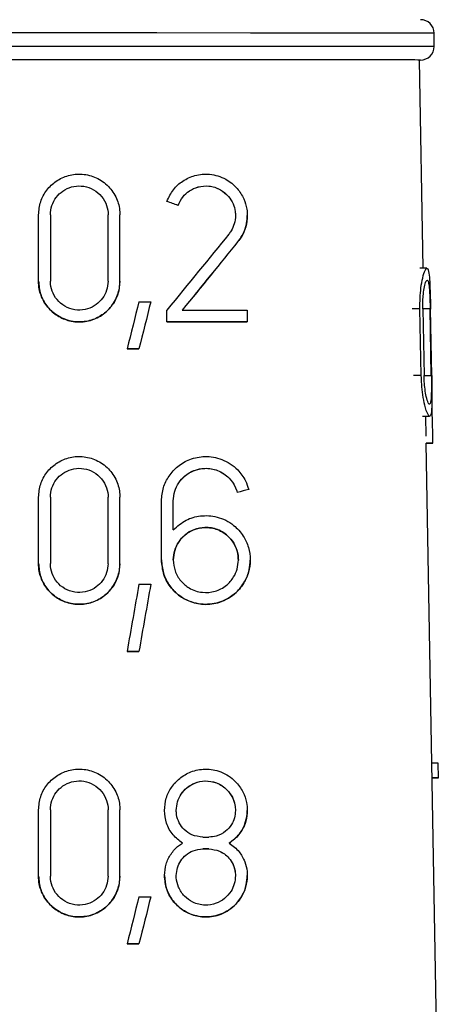
# Model space of a CAD drawing. Units: millimetres. Extents: x 10 to 416, y 10 to 287.
# Drawn here: x 105 to 109, y 138 to 145 of the extents above; entities that cross this region are included whole.
import ezdxf

# ---------------------------------------------------------------- set-up
doc = ezdxf.new("R2010")
doc.units = ezdxf.units.MM

msp = doc.modelspace()

# ---------------------------------------------------------------- linework, layer by layer
at = {"color": 7, "linetype": 'Continuous', "lineweight": 25}
for p, q in [((108.5223, 144.7772), (108.5223, 144.8772)), ((108.4409, 143.1274), (108.4139, 144.6772)), ((106.5359, 143.6257), (106.5359, 143.6257)), ((106.6186, 143.5956), (106.6186, 143.5956)), ((105.5814, 143.031), (105.5814, 143.526)), ((105.6694, 143.526), (105.6694, 143.031)), ((106.0984, 143.0309), (106.0984, 143.5259)), ((106.1864, 143.0309), (106.1864, 143.5259)), ((107.1333, 143.5202), (107.1333, 143.5202)), ((108.4691, 143.1274), (108.4155, 143.1274)), ((105.5814, 143.031), (105.5814, 143.031)), ((106.1864, 143.0309), (106.1864, 143.0309)), ((106.4158, 142.8783), (106.4158, 142.8782)), ((106.5359, 142.7283), (106.5359, 142.8163)), ((107.1333, 142.8162), (107.1333, 142.7282)), ((108.4271, 142.33), (108.4171, 142.825)), ((108.4381, 142.8249), (108.4479, 142.3299)), ((108.5019, 142.3298), (108.4931, 142.8248)), ((108.5045, 142.3297), (108.4958, 142.8247)), ((106.5359, 142.7283), (106.5359, 142.7283)), ((107.1333, 142.7282), (107.1333, 142.7282)), ((106.2398, 142.5283), (106.2398, 142.5283)), ((106.3278, 142.5283), (106.3278, 142.5283)), ((108.4361, 142.0274), (108.4895, 142.0274)), ((108.4627, 141.878), (108.4601, 142.0274)), ((108.6132, 133.2583), (108.4636, 141.8271)), ((108.512, 141.8271), (108.4636, 141.8271)), ((108.4636, 141.8271), (108.5136, 141.8271)), ((107.0591, 141.4599), (107.0591, 141.4599)), ((107.1441, 141.4827), (107.1441, 141.4827)), ((105.5814, 140.9301), (105.5814, 141.4251)), ((105.6694, 141.4251), (105.6694, 140.9301)), ((106.0984, 140.93), (106.0984, 141.425)), ((106.1864, 140.93), (106.1864, 141.425)), ((106.4953, 140.9574), (106.4953, 141.3974)), ((106.5833, 141.1818), (106.5833, 141.3974)), ((106.4953, 140.9574), (106.4953, 140.9574)), ((107.1553, 140.9573), (107.1553, 140.9573)), ((105.5814, 140.9301), (105.5814, 140.9301)), ((106.1864, 140.93), (106.1864, 140.93)), ((106.4158, 140.7774), (106.4158, 140.7773)), ((106.2398, 140.2774), (106.2398, 140.2774)), ((106.3278, 140.2774), (106.3278, 140.2774)), ((108.5534, 139.4468), (108.5052, 139.4468)), ((108.5553, 139.3368), (108.5534, 139.4468)), ((108.5553, 139.3368), (108.5071, 139.3368)), ((108.5071, 139.3367), (108.5457, 139.3367)), ((105.5814, 138.6042), (105.5814, 139.0992)), ((105.6694, 139.0992), (105.6694, 138.6042)), ((106.0984, 138.6041), (106.0984, 139.0991)), ((106.1864, 138.6041), (106.1864, 139.0991)), ((106.5173, 139.0936), (106.5173, 139.0936)), ((106.6053, 139.0935), (106.6053, 139.0936)), ((107.0453, 139.0934), (107.0453, 139.0935)), ((107.1333, 139.0934), (107.1333, 139.0934)), ((105.5814, 138.6042), (105.5814, 138.6042)), ((106.1864, 138.6041), (106.1864, 138.6041)), ((106.5173, 138.6096), (106.5173, 138.6096)), ((106.6053, 138.6096), (106.6053, 138.6095)), ((107.0453, 138.6094), (107.0453, 138.6095)), ((107.1333, 138.6094), (107.1333, 138.6094)), ((106.4158, 138.4515), (106.4158, 138.4515)), ((106.2398, 138.1015), (106.2398, 138.1015)), ((106.3278, 138.1015), (106.3278, 138.1015))]:
    msp.add_line(p, q, dxfattribs=at)
at = {"color": 8, "linetype": 'Continuous', "lineweight": 25}
for p, q in [((107.0642, 143.3258), (107.0642, 143.3258)), ((108.4171, 142.825), (108.3592, 142.825)), ((108.4931, 142.8248), (108.4417, 142.8248)), ((108.4271, 142.33), (108.3693, 142.33)), ((108.4506, 142.3298), (108.5019, 142.3298)), ((106.8033, 138.8075), (106.8033, 138.8075)), ((106.8473, 138.8075), (106.8473, 138.8075))]:
    msp.add_line(p, q, dxfattribs=at)
at = {"color": 8, "linetype": 'Continuous', "lineweight": 25, "flags": 128}
for points in [[(108.5223, 144.8772), (108.4322, 144.8775), (108.1657, 144.8778), (107.7345, 144.878), (107.1575, 144.8782), (106.4598, 144.8784), (105.672, 144.8785), (104.8285, 144.8785), (103.9661, 144.8785), (103.1226, 144.8785), (102.3348, 144.8784), (101.6371, 144.8782), (101.0601, 144.878), (100.6289, 144.8778), (100.3624, 144.8775), (100.2723, 144.8772)], [(108.5223, 144.7772), (108.4322, 144.7775), (108.1657, 144.7778), (107.7345, 144.778), (107.1575, 144.7782), (106.4598, 144.7784), (105.672, 144.7785), (104.8285, 144.7785), (103.9661, 144.7785), (103.1226, 144.7785), (102.3348, 144.7784), (101.6371, 144.7782), (101.0601, 144.778), (100.6289, 144.7778), (100.3624, 144.7775), (100.2723, 144.7772)]]:
    msp.add_lwpolyline(points, dxfattribs=at)
at = {"color": 7, "linetype": 'Continuous', "lineweight": 25, "flags": 128}
for points in [[(108.4139, 144.6772), (108.3261, 144.6775), (108.0666, 144.6777), (107.6468, 144.678), (107.0849, 144.6782), (106.4056, 144.6783), (105.6385, 144.6785), (104.8171, 144.6785), (103.9775, 144.6785), (103.1561, 144.6785), (102.389, 144.6783), (101.7097, 144.6782), (101.1478, 144.678), (100.728, 144.6777), (100.4685, 144.6775), (100.3807, 144.6772)], [(106.3278, 142.8783), (106.3388, 142.8783), (106.3499, 142.8783), (106.3609, 142.8783), (106.3719, 142.8783), (106.3829, 142.8783), (106.3939, 142.8783), (106.4048, 142.8783), (106.4158, 142.8783)], [(106.6494, 142.8163), (106.7129, 142.8163), (106.7755, 142.8163), (106.8373, 142.8163), (106.8983, 142.8163), (106.9584, 142.8163), (107.0177, 142.8162), (107.076, 142.8162), (107.1333, 142.8162)], [(107.1333, 142.7282), (107.0632, 142.7282), (106.9917, 142.7282), (106.9189, 142.7283), (106.8447, 142.7283), (106.7693, 142.7283), (106.6927, 142.7283), (106.6149, 142.7283), (106.5359, 142.7283)], [(106.5359, 142.7283), (106.6151, 142.7283), (106.6931, 142.7283), (106.7699, 142.7283), (106.8453, 142.7283), (106.9195, 142.7282), (106.9922, 142.7282), (107.0635, 142.7282), (107.1333, 142.7282)], [(106.2398, 142.5283), (106.2508, 142.5283), (106.2619, 142.5283), (106.2729, 142.5283), (106.2839, 142.5283), (106.2949, 142.5283), (106.3059, 142.5283), (106.3168, 142.5283), (106.3278, 142.5283)], [(106.3278, 142.5283), (106.3168, 142.5283), (106.3059, 142.5283), (106.2949, 142.5283), (106.2839, 142.5283), (106.2729, 142.5283), (106.2619, 142.5283), (106.2508, 142.5283), (106.2398, 142.5283)], [(106.3278, 140.7774), (106.3388, 140.7774), (106.3499, 140.7774), (106.3609, 140.7774), (106.3719, 140.7774), (106.3829, 140.7774), (106.3939, 140.7774), (106.4048, 140.7774), (106.4158, 140.7774)], [(106.2398, 140.2774), (106.2508, 140.2774), (106.2619, 140.2774), (106.2729, 140.2774), (106.2839, 140.2774), (106.2949, 140.2774), (106.3059, 140.2774), (106.3168, 140.2774), (106.3278, 140.2774)], [(106.3278, 140.2774), (106.3168, 140.2774), (106.3059, 140.2774), (106.2949, 140.2774), (106.2839, 140.2774), (106.2729, 140.2774), (106.2619, 140.2774), (106.2508, 140.2774), (106.2398, 140.2774)], [(106.8033, 138.8955), (106.8089, 138.8955), (106.8144, 138.8955), (106.8199, 138.8955), (106.8254, 138.8955), (106.8309, 138.8955), (106.8364, 138.8955), (106.8419, 138.8955), (106.8473, 138.8955)], [(106.8473, 138.8075), (106.8419, 138.8075), (106.8364, 138.8075), (106.8309, 138.8075), (106.8254, 138.8075), (106.8199, 138.8075), (106.8144, 138.8075), (106.8089, 138.8075), (106.8033, 138.8075)], [(106.8033, 138.8075), (106.8089, 138.8075), (106.8144, 138.8075), (106.8199, 138.8075), (106.8254, 138.8075), (106.8309, 138.8075), (106.8364, 138.8075), (106.8419, 138.8075), (106.8473, 138.8075)], [(106.3278, 138.4515), (106.3388, 138.4515), (106.3499, 138.4515), (106.3609, 138.4515), (106.3719, 138.4515), (106.3829, 138.4515), (106.3939, 138.4515), (106.4048, 138.4515), (106.4158, 138.4515)], [(106.2398, 138.1015), (106.2508, 138.1015), (106.2619, 138.1015), (106.2729, 138.1015), (106.2839, 138.1015), (106.2949, 138.1015), (106.3059, 138.1015), (106.3168, 138.1015), (106.3278, 138.1015)], [(106.3278, 138.1015), (106.3168, 138.1015), (106.3059, 138.1015), (106.2949, 138.1015), (106.2839, 138.1015), (106.2729, 138.1015), (106.2619, 138.1015), (106.2508, 138.1015), (106.2398, 138.1015)]]:
    msp.add_lwpolyline(points, dxfattribs=at)
at = {"color": 7, "linetype": 'Continuous', "lineweight": 25}
for centre, radius, start, end in [((108.4223, 144.8772), 0.1, 0, 90.00001), ((108.4223, 144.7772), 0.1, 269.99988, 360), ((108.5119, 141.871), 0.044, 270.13282, 272.20427), ((108.5398, 141.0623), 1.7256, 270.19634, 270.51482)]:
    msp.add_arc(centre, radius, start, end, dxfattribs=at)
for centre, major_axis, ratio, start_param, end_param in [((104.4232, 144.3935), (4.0715, -1.4819), 0.000284, 1.00139, 1.025328), ((104.4227, 144.3937), (3.9965, -1.4546), 0.000284, 0.989193, 1.013753), ((104.3084, 140.0789), (4.1469, 5.094), 0.000128, 0.865553, 1.003569), ((104.3083, 139.9395), (4.1493, 5.0969), 0.000128, 0.844243, 0.971166), ((104.3099, 139.9415), (4.0742, 5.0048), 0.000128, 0.828293, 0.959006), ((104.1021, 134.0249), (4.2525, 16.9135), 0.000019, 1.019906, 1.044015), ((104.1016, 133.6732), (4.2587, 16.9379), 0.000019, 0.996249, 1.020674), ((104.1069, 133.694), (4.1833, 16.6381), 0.000019, 0.986043, 1.011064), ((104.5359, 148.8601), (-2.0933, 15.8761), 0.213686, 4.225482, 4.249913), ((104.378, 140.7405), (4.1353, 1.1081), 0.0003, 0.837978, 0.865297), ((104.3783, 140.7406), (4.0603, 1.088), 0.0003, 0.821348, 0.849571), ((103.964, 127.3456), (4.3691, 24.8245), 0.00001, 0.999091, 1.022861), ((103.9631, 126.8407), (4.3779, 24.8746), 0.00001, 0.976076, 1.000149), ((103.9706, 126.8833), (4.3022, 24.4442), 0.00001, 0.966242, 0.990895), ((104.0967, 129.5767), (4.3302, 17.2223), 0.000019, 1.029431, 1.052979), ((104.0963, 129.225), (4.3363, 17.2467), 0.000019, 1.006326, 1.030167), ((104.1015, 129.2458), (4.2609, 16.9469), 0.000019, 0.99655, 1.020957)]:
    msp.add_ellipse(centre, major_axis=major_axis, ratio=ratio, start_param=start_param, end_param=end_param, dxfattribs=at)
for points, knots in [([(108.4223, 144.6772), (108.3685, 144.6774), (108.2858, 144.6776), (107.7839, 144.6779), (107.2644, 144.6781), (106.6196, 144.6783), (105.6825, 144.6785), (104.3973, 144.6785), (103.1121, 144.6785), (102.175, 144.6783), (101.5302, 144.6781), (101.0107, 144.6779), (100.5088, 144.6776), (100.4261, 144.6774), (100.3723, 144.6772)], [0, 0, 0, 0, 0.119728, 0.18418, 0.25, 0.31582, 0.380272, 0.5, 0.619728, 0.68418, 0.75, 0.81582, 0.880272, 1, 1, 1, 1]), ([(105.5814, 143.526), (105.5846, 143.559), (105.5909, 143.6249), (105.6396, 143.7127), (105.7117, 143.7813), (105.8041, 143.8237), (105.9082, 143.8336), (106.0131, 143.8068), (106.1038, 143.7434), (106.1653, 143.6529), (106.1853, 143.5748), (106.1862, 143.5334), (106.1864, 143.5259)], [0, 0, 0, 0, 0.100393, 0.200719, 0.3029, 0.409504, 0.521858, 0.639626, 0.759153, 0.873433, 0.977068, 1, 1, 1, 1]), ([(106.5359, 143.6257), (106.5506, 143.6562), (106.5799, 143.7172), (106.655, 143.7825), (106.7479, 143.8247), (106.8595, 143.8338), (106.9696, 143.8008), (107.056, 143.7327), (107.1086, 143.6515), (107.1301, 143.5788), (107.1356, 143.5068), (107.1249, 143.434), (107.0968, 143.3694), (107.0729, 143.3375), (107.0642, 143.3258)], [0, 0, 0, 0, 0.08732, 0.174265, 0.271654, 0.385618, 0.5151, 0.624276, 0.707491, 0.776523, 0.815119, 0.887024, 0.95858, 1, 1, 1, 1]), ([(105.6694, 143.526), (105.6716, 143.5493), (105.6761, 143.5958), (105.7103, 143.6579), (105.7611, 143.7065), (105.8266, 143.7369), (105.9008, 143.7442), (105.9755, 143.7251), (106.0399, 143.6801), (106.0833, 143.6161), (106.0976, 143.5609), (106.0983, 143.5314), (106.0984, 143.5259)], [0, 0, 0, 0, 0.099987, 0.199893, 0.302027, 0.409247, 0.522513, 0.640734, 0.759671, 0.872838, 0.976177, 1, 1, 1, 1]), ([(106.6186, 143.5956), (106.6291, 143.6174), (106.6501, 143.661), (106.7038, 143.7077), (106.7706, 143.738), (106.8514, 143.7442), (106.9304, 143.7196), (106.9918, 143.6701), (107.0287, 143.6119), (107.0433, 143.5604), (107.0468, 143.5095), (107.0392, 143.4579), (107.0188, 143.4118), (107.0019, 143.3892), (106.996, 143.3813)], [0, 0, 0, 0, 0.0879589, 0.1755043, 0.2746265, 0.3910159, 0.5218444, 0.627686, 0.710443, 0.7803893, 0.8156798, 0.8885925, 0.9611864, 1, 1, 1, 1]), ([(106.6186, 143.5955), (106.6291, 143.6174), (106.6501, 143.6609), (106.7036, 143.7075), (106.7703, 143.7379), (106.8513, 143.7443), (106.9305, 143.7196), (106.992, 143.6699), (107.0285, 143.6119), (107.0436, 143.5605), (107.0449, 143.5305), (107.0453, 143.5202)], [0, 0, 0, 0, 0.107209, 0.213893, 0.335357, 0.478949, 0.641338, 0.771351, 0.871871, 0.95622, 1, 1, 1, 1]), ([(107.0642, 143.3257), (107.0808, 143.3498), (107.1115, 143.3942), (107.1311, 143.4654), (107.1328, 143.5067), (107.1333, 143.5202)], [0, 0, 0, 0, 0.442861, 0.818415, 1, 1, 1, 1]), ([(108.4171, 142.825), (108.4172, 142.8529), (108.4173, 142.9086), (108.425, 142.9904), (108.4385, 143.0664), (108.4561, 143.1195), (108.4728, 143.1347), (108.4841, 143.1032), (108.4904, 143.0315), (108.4935, 142.9424), (108.4951, 142.8678), (108.4957, 142.8313), (108.4958, 142.8247)], [0, 0, 0, 0, 0.078395, 0.156493, 0.26162, 0.394918, 0.529794, 0.676312, 0.786327, 0.896962, 0.981321, 1, 1, 1, 1]), ([(106.1864, 143.0309), (106.1835, 142.9991), (106.1776, 142.9356), (106.1323, 142.8504), (106.0642, 142.7813), (105.9724, 142.7353), (105.8651, 142.7224), (105.7571, 142.7489), (105.6662, 142.8118), (105.6052, 142.8994), (105.5831, 142.977), (105.5817, 143.0207), (105.5814, 143.031)], [0, 0, 0, 0, 0.096835, 0.193483, 0.295031, 0.406235, 0.52481, 0.644419, 0.758958, 0.866501, 0.968679, 1, 1, 1, 1]), ([(105.5814, 143.031), (105.5845, 142.9982), (105.5907, 142.9328), (105.6389, 142.8453), (105.7099, 142.777), (105.8008, 142.7343), (105.9035, 142.723), (106.0079, 142.7478), (106.0998, 142.8093), (106.1636, 142.8997), (106.1851, 142.9797), (106.1862, 143.0228), (106.1864, 143.0309)], [0, 0, 0, 0, 0.099293, 0.198546, 0.299041, 0.403533, 0.513995, 0.630945, 0.751547, 0.868694, 0.975212, 1, 1, 1, 1]), ([(106.0984, 143.0309), (106.0963, 143.0082), (106.0921, 142.9629), (106.0596, 142.9022), (106.0108, 142.8532), (105.9456, 142.821), (105.8698, 142.8122), (105.7935, 142.8312), (105.7291, 142.8759), (105.6859, 142.9384), (105.6705, 142.9934), (105.6696, 143.0241), (105.6694, 143.031)], [0, 0, 0, 0, 0.0974753, 0.194785, 0.2964827, 0.4069576, 0.524615, 0.6441173, 0.7594812, 0.8678828, 0.9702265, 1, 1, 1, 1]), ([(108.4381, 142.8249), (108.4381, 142.845), (108.4381, 142.885), (108.4427, 142.9434), (108.4508, 142.997), (108.4619, 143.0339), (108.4732, 143.0444), (108.4818, 143.0226), (108.4874, 142.9744), (108.4908, 142.9141), (108.4924, 142.8612), (108.493, 142.831), (108.4931, 142.8248)], [0, 0, 0, 0, 0.0795047, 0.1587406, 0.2630882, 0.3939148, 0.5262588, 0.6720557, 0.7842429, 0.8794834, 0.9751485, 1, 1, 1, 1]), ([(108.5045, 142.3297), (108.505, 142.2996), (108.506, 142.2392), (108.5066, 142.1579), (108.5054, 142.091), (108.5011, 142.0427), (108.4917, 142.021), (108.4755, 142.0374), (108.4556, 142.0951), (108.4392, 142.1779), (108.4298, 142.2571), (108.4279, 142.3082), (108.4271, 142.33)], [0, 0, 0, 0, 0.084839, 0.169541, 0.2578, 0.357222, 0.472627, 0.606381, 0.752736, 0.855706, 0.938593, 1, 1, 1, 1]), ([(108.5019, 142.3298), (108.5022, 142.3086), (108.5028, 142.2662), (108.5024, 142.2091), (108.5007, 142.1616), (108.4967, 142.1268), (108.4894, 142.1108), (108.4782, 142.1222), (108.4655, 142.1636), (108.4553, 142.2228), (108.4496, 142.2789), (108.4484, 142.3149), (108.4479, 142.3299)], [0, 0, 0, 0, 0.084104, 0.168053, 0.255972, 0.356168, 0.473308, 0.608738, 0.7547, 0.856561, 0.940151, 1, 1, 1, 1]), ([(105.5814, 141.4251), (105.5846, 141.4581), (105.5909, 141.524), (105.6397, 141.6119), (105.7118, 141.6805), (105.8043, 141.7228), (105.9085, 141.7327), (106.0132, 141.7058), (106.1038, 141.6425), (106.1652, 141.552), (106.1853, 141.474), (106.1862, 141.4326), (106.1864, 141.425)], [0, 0, 0, 0, 0.100525, 0.200985, 0.303272, 0.40991, 0.522193, 0.639773, 0.759048, 0.873162, 0.976854, 1, 1, 1, 1]), ([(106.4953, 141.3974), (106.4983, 141.4308), (106.5043, 141.4976), (106.5497, 141.5868), (106.6174, 141.6603), (106.7097, 141.7129), (106.8234, 141.7347), (106.9491, 141.7131), (107.0534, 141.6458), (107.118, 141.5599), (107.1368, 141.5043), (107.1441, 141.4827)], [0, 0, 0, 0, 0.093005, 0.185814, 0.283619, 0.394644, 0.523585, 0.671954, 0.831114, 0.934601, 1, 1, 1, 1]), ([(105.6694, 141.4251), (105.6716, 141.4484), (105.6761, 141.4949), (105.7104, 141.557), (105.7612, 141.6057), (105.8268, 141.636), (105.901, 141.6433), (105.9756, 141.6241), (106.0399, 141.5792), (106.0833, 141.5153), (106.0976, 141.4601), (106.0983, 141.4306), (106.0984, 141.425)], [0, 0, 0, 0, 0.100126, 0.200173, 0.302415, 0.409658, 0.522835, 0.640856, 0.75955, 0.872577, 0.975981, 1, 1, 1, 1]), ([(106.5833, 141.3974), (106.5855, 141.4216), (106.5898, 141.4698), (106.6221, 141.5344), (106.6705, 141.5882), (106.7375, 141.6276), (106.8215, 141.6449), (106.915, 141.6295), (106.9927, 141.5796), (107.0402, 141.5161), (107.0538, 141.4756), (107.0591, 141.4599)], [0, 0, 0, 0, 0.091261, 0.182296, 0.278964, 0.390536, 0.521735, 0.673113, 0.833618, 0.935736, 1, 1, 1, 1]), ([(106.5833, 141.3974), (106.5855, 141.4217), (106.5898, 141.4702), (106.6225, 141.5351), (106.6714, 141.5891), (106.7389, 141.6282), (106.8229, 141.6449), (106.916, 141.6291), (106.9932, 141.5791), (107.0403, 141.5159), (107.0539, 141.4754), (107.0591, 141.4599)], [0, 0, 0, 0, 0.0922994, 0.1843783, 0.281982, 0.3940548, 0.5250295, 0.6751045, 0.8333156, 0.9360874, 1, 1, 1, 1]), ([(106.5833, 141.1818), (106.614, 141.2082), (106.6751, 141.261), (106.7905, 141.292), (106.9141, 141.2842), (107.0253, 141.2296), (107.103, 141.145), (107.1457, 141.0538), (107.16, 140.958), (107.1464, 140.8647), (107.1061, 140.7742), (107.0317, 140.6902), (106.921, 140.6326), (106.787, 140.6201), (106.6624, 140.6607), (106.5669, 140.7424), (106.5068, 140.8427), (106.4991, 140.9203), (106.4953, 140.9574)], [0, 0, 0, 0, 0.064961, 0.12962, 0.203995, 0.286017, 0.345358, 0.392382, 0.438479, 0.483325, 0.527954, 0.590277, 0.668578, 0.747571, 0.829838, 0.887981, 0.946423, 1, 1, 1, 1]), ([(106.5833, 140.9574), (106.5855, 140.9816), (106.5898, 141.0299), (106.6221, 141.0945), (106.6706, 141.1483), (106.7377, 141.1877), (106.8217, 141.2049), (106.915, 141.1894), (106.9933, 141.1396), (107.0422, 141.0717), (107.0642, 141.0112), (107.0664, 140.973), (107.0673, 140.9573)], [0, 0, 0, 0, 0.084588, 0.168966, 0.25855, 0.361889, 0.483328, 0.623342, 0.771706, 0.866308, 0.945019, 1, 1, 1, 1]), ([(107.0673, 140.9573), (107.0654, 140.9344), (107.0615, 140.8885), (107.0301, 140.8218), (106.9756, 140.7606), (106.8948, 140.7192), (106.7976, 140.7102), (106.7073, 140.7392), (106.6363, 140.7986), (106.5933, 140.8726), (106.5791, 140.9546), (106.5908, 141.0302), (106.6222, 141.0952), (106.6716, 141.1491), (106.739, 141.1883), (106.8231, 141.2049), (106.9159, 141.189), (106.9938, 141.1391), (107.0426, 141.0713), (107.0643, 141.0107), (107.0665, 140.9727), (107.0673, 140.9573)], [0, 0, 0, 0, 0.040445, 0.080714, 0.135641, 0.204074, 0.273134, 0.346361, 0.39904, 0.452018, 0.49991, 0.54267, 0.585329, 0.630538, 0.682423, 0.743022, 0.812411, 0.88552, 0.933109, 0.972966, 1, 1, 1, 1]), ([(106.4953, 140.9574), (106.4982, 140.9246), (106.504, 140.859), (106.548, 140.7707), (106.6137, 140.6978), (106.7027, 140.6449), (106.8131, 140.6206), (106.9368, 140.6375), (107.0442, 140.6998), (107.115, 140.7896), (107.1499, 140.8761), (107.1537, 140.9326), (107.1553, 140.9573)], [0, 0, 0, 0, 0.083852, 0.167568, 0.254823, 0.353357, 0.468318, 0.602762, 0.751744, 0.85497, 0.936616, 1, 1, 1, 1]), ([(106.1864, 140.93), (106.1835, 140.8982), (106.1775, 140.8345), (106.1322, 140.7493), (106.0639, 140.6801), (105.972, 140.6343), (105.8647, 140.6215), (105.7569, 140.6481), (105.6662, 140.7109), (105.6052, 140.7985), (105.5831, 140.8761), (105.5817, 140.9198), (105.5814, 140.9301)], [0, 0, 0, 0, 0.097031, 0.193879, 0.295554, 0.406713, 0.525083, 0.644442, 0.758823, 0.86635, 0.968617, 1, 1, 1, 1]), ([(105.5814, 140.9301), (105.5845, 140.8973), (105.5907, 140.8319), (105.6389, 140.7443), (105.7101, 140.6759), (105.8011, 140.6333), (105.9038, 140.6222), (106.0081, 140.647), (106.0999, 140.7085), (106.1635, 140.7987), (106.1851, 140.8787), (106.1862, 140.9218), (106.1864, 140.93)], [0, 0, 0, 0, 0.09944, 0.19884, 0.29946, 0.40401, 0.514424, 0.631198, 0.751535, 0.868468, 0.975, 1, 1, 1, 1]), ([(106.0984, 140.93), (106.0963, 140.9073), (106.0921, 140.8619), (106.0595, 140.8011), (106.0106, 140.7521), (105.9453, 140.72), (105.8696, 140.7113), (105.7934, 140.7303), (105.7291, 140.7751), (105.6859, 140.8375), (105.6705, 140.8925), (105.6696, 140.9231), (105.6694, 140.9301)], [0, 0, 0, 0, 0.09766, 0.195157, 0.296977, 0.407419, 0.524893, 0.644151, 0.759341, 0.867709, 0.970139, 1, 1, 1, 1]), ([(105.5814, 139.0992), (105.5846, 139.1322), (105.5909, 139.1982), (105.6398, 139.2862), (105.712, 139.3548), (105.8046, 139.397), (105.9087, 139.4068), (106.0134, 139.3798), (106.1038, 139.3166), (106.1652, 139.2263), (106.1853, 139.1483), (106.1862, 139.1068), (106.1864, 139.0991)], [0, 0, 0, 0, 0.100668, 0.201271, 0.303672, 0.410346, 0.522552, 0.63993, 0.758935, 0.872871, 0.976625, 1, 1, 1, 1]), ([(106.5173, 139.0936), (106.5201, 139.1248), (106.5257, 139.187), (106.5681, 139.2704), (106.6314, 139.3391), (106.7177, 139.3881), (106.8242, 139.4084), (106.9413, 139.3879), (107.0394, 139.325), (107.1013, 139.2393), (107.1294, 139.162), (107.1322, 139.1134), (107.1333, 139.0934)], [0, 0, 0, 0, 0.086374, 0.172563, 0.263446, 0.36665, 0.486334, 0.623434, 0.769416, 0.865266, 0.944741, 1, 1, 1, 1]), ([(105.6694, 139.0992), (105.6716, 139.1225), (105.6761, 139.1691), (105.7105, 139.2313), (105.7613, 139.2799), (105.827, 139.3102), (105.9011, 139.3174), (105.9757, 139.2982), (106.0399, 139.2533), (106.0832, 139.1895), (106.0976, 139.1343), (106.0983, 139.1048), (106.0984, 139.0991)], [0, 0, 0, 0, 0.1002762, 0.2004737, 0.3028323, 0.4100994, 0.5231794, 0.6409847, 0.7594199, 0.8722978, 0.9757717, 1, 1, 1, 1]), ([(106.6053, 139.0935), (106.6073, 139.1155), (106.6112, 139.1594), (106.6406, 139.2182), (106.6847, 139.2671), (106.7458, 139.303), (106.8223, 139.3185), (106.9072, 139.3043), (106.9783, 139.2589), (107.0228, 139.197), (107.0426, 139.142), (107.0445, 139.1074), (107.0453, 139.0934)], [0, 0, 0, 0, 0.084817, 0.169421, 0.259311, 0.363081, 0.484893, 0.624752, 0.771906, 0.866606, 0.945966, 1, 1, 1, 1]), ([(106.6053, 139.0936), (106.6073, 139.1156), (106.6112, 139.1597), (106.641, 139.2188), (106.6855, 139.2679), (106.747, 139.3035), (106.8236, 139.3185), (106.908, 139.3039), (106.9787, 139.2584), (107.0231, 139.1966), (107.0427, 139.1415), (107.0446, 139.1072), (107.0453, 139.0935)], [0, 0, 0, 0, 0.085714, 0.171222, 0.261909, 0.366065, 0.487586, 0.626179, 0.771243, 0.866492, 0.946823, 1, 1, 1, 1]), ([(106.6509, 138.8516), (106.6265, 138.8703), (106.5777, 138.9078), (106.5273, 138.9952), (106.5206, 139.0616), (106.5173, 139.0936)], [0, 0, 0, 0, 0.340022, 0.681693, 1, 1, 1, 1]), ([(106.8033, 138.8955), (106.7756, 138.8988), (106.7265, 138.9045), (106.6655, 138.9465), (106.6253, 138.9995), (106.6073, 139.0514), (106.6058, 139.0836), (106.6053, 139.0936)], [0, 0, 0, 0, 0.295226, 0.523472, 0.717358, 0.9121, 1, 1, 1, 1]), ([(107.0453, 139.0935), (107.0437, 139.0746), (107.0405, 139.0369), (107.0146, 138.9821), (106.9699, 138.9325), (106.9102, 138.9008), (106.8661, 138.8971), (106.8473, 138.8955)], [0, 0, 0, 0, 0.160168, 0.319672, 0.534849, 0.80197, 1, 1, 1, 1]), ([(107.1333, 139.0934), (107.1311, 139.0664), (107.1265, 139.0126), (107.0898, 138.9342), (107.0445, 138.882), (107.0095, 138.8581), (106.9998, 138.8515)], [0, 0, 0, 0, 0.256549, 0.511917, 0.864343, 1, 1, 1, 1]), ([(106.9998, 138.8514), (107.0265, 138.8721), (107.0736, 138.9084), (107.1167, 138.9873), (107.1321, 139.0501), (107.1331, 139.0844), (107.1333, 139.0934)], [0, 0, 0, 0, 0.383556, 0.67401, 0.914547, 1, 1, 1, 1]), ([(106.5173, 138.6096), (106.5199, 138.6386), (106.5251, 138.6965), (106.5646, 138.7738), (106.6098, 138.8236), (106.6414, 138.8451), (106.6509, 138.8516)], [0, 0, 0, 0, 0.28562, 0.570627, 0.871231, 1, 1, 1, 1]), ([(106.9998, 138.8515), (107.0256, 138.8316), (107.0718, 138.7962), (107.1154, 138.7189), (107.1319, 138.6553), (107.133, 138.6196), (107.1333, 138.6094)], [0, 0, 0, 0, 0.3679972, 0.6566314, 0.9018796, 1, 1, 1, 1]), ([(106.6053, 138.6096), (106.6071, 138.6294), (106.6107, 138.6692), (106.6375, 138.7224), (106.6777, 138.7664), (106.7345, 138.8003), (106.7788, 138.805), (106.8033, 138.8075)], [0, 0, 0, 0, 0.173246, 0.346074, 0.529418, 0.7399, 1, 1, 1, 1]), ([(106.8473, 138.8075), (106.8744, 138.8043), (106.9286, 138.7979), (106.9915, 138.7517), (107.0306, 138.6924), (107.0443, 138.6442), (107.0451, 138.6161), (107.0453, 138.6095)], [0, 0, 0, 0, 0.287405, 0.57579, 0.758863, 0.943166, 1, 1, 1, 1]), ([(106.8473, 138.8075), (106.8741, 138.8044), (106.9283, 138.798), (106.9912, 138.7521), (107.0305, 138.6927), (107.0442, 138.6444), (107.0451, 138.6162), (107.0453, 138.6094)], [0, 0, 0, 0, 0.285407, 0.577848, 0.759373, 0.94218, 1, 1, 1, 1]), ([(106.1864, 138.6041), (106.1835, 138.5722), (106.1775, 138.5085), (106.132, 138.4232), (106.0635, 138.354), (105.9716, 138.3083), (105.8643, 138.2957), (105.7567, 138.3223), (105.6661, 138.3851), (105.6052, 138.4726), (105.5831, 138.5502), (105.5817, 138.5939), (105.5814, 138.6042)], [0, 0, 0, 0, 0.097243, 0.194304, 0.296116, 0.407226, 0.525375, 0.644466, 0.758679, 0.866189, 0.968552, 1, 1, 1, 1]), ([(105.5814, 138.6042), (105.5845, 138.5714), (105.5907, 138.5059), (105.639, 138.4183), (105.7103, 138.3499), (105.8014, 138.3074), (105.9041, 138.2963), (106.0083, 138.3213), (106.0999, 138.3827), (106.1635, 138.4728), (106.1851, 138.5528), (106.1862, 138.5959), (106.1864, 138.6041)], [0, 0, 0, 0, 0.099598, 0.199156, 0.299911, 0.404521, 0.514883, 0.63147, 0.751521, 0.868227, 0.974774, 1, 1, 1, 1]), ([(106.0984, 138.6041), (106.0963, 138.5814), (106.092, 138.5359), (106.0594, 138.4751), (106.0103, 138.4261), (105.945, 138.3941), (105.8693, 138.3855), (105.7933, 138.4045), (105.7291, 138.4492), (105.6859, 138.5116), (105.6706, 138.5666), (105.6696, 138.5973), (105.6694, 138.6042)], [0, 0, 0, 0, 0.097858, 0.195556, 0.297507, 0.407914, 0.52519, 0.644186, 0.759192, 0.867524, 0.970045, 1, 1, 1, 1]), ([(106.5173, 138.6096), (106.52, 138.5789), (106.5254, 138.5177), (106.5666, 138.4352), (106.6279, 138.3671), (106.7113, 138.3177), (106.8145, 138.2951), (106.9301, 138.3112), (107.0303, 138.3697), (107.0962, 138.4538), (107.1284, 138.5345), (107.1319, 138.5868), (107.1333, 138.6094)], [0, 0, 0, 0, 0.084187, 0.168235, 0.255886, 0.354914, 0.47031, 0.604703, 0.752512, 0.855442, 0.93771, 1, 1, 1, 1]), ([(107.1333, 138.6094), (107.1309, 138.5803), (107.126, 138.5223), (107.0863, 138.4376), (107.0172, 138.3595), (106.9139, 138.3063), (106.7897, 138.2948), (106.674, 138.3323), (106.5849, 138.408), (106.5282, 138.5018), (106.5209, 138.5747), (106.5173, 138.6096)], [0, 0, 0, 0, 0.080716, 0.161061, 0.271854, 0.409875, 0.549055, 0.6945, 0.798745, 0.903528, 1, 1, 1, 1]), ([(107.0453, 138.6095), (107.0435, 138.5884), (107.04, 138.5465), (107.0111, 138.4856), (106.965, 138.4343), (106.8981, 138.3971), (106.8164, 138.3838), (106.7333, 138.4036), (106.6642, 138.4529), (106.6202, 138.5181), (106.6061, 138.5753), (106.6054, 138.6046), (106.6053, 138.6096)], [0, 0, 0, 0, 0.081691, 0.163044, 0.272717, 0.384148, 0.51938, 0.664977, 0.775192, 0.886069, 0.980573, 1, 1, 1, 1])]:
    msp.add_open_spline(points, degree=3, knots=knots, dxfattribs=at)

doc.saveas('drawing.dxf')
